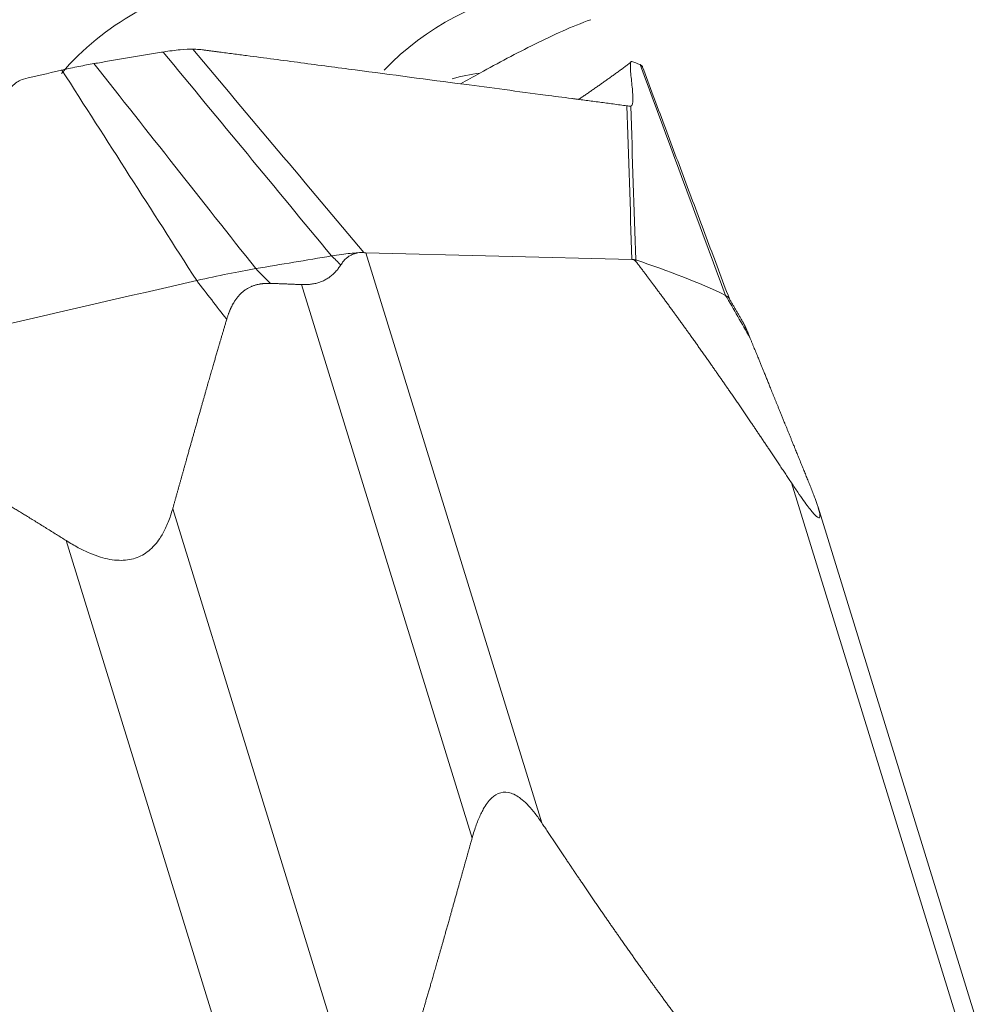
# Model space of a CAD drawing. Units: millimetres. Extents: x -28 to 79, y -102 to 112.
# Drawn here: x 56 to 63, y -29 to -22 of the extents above; entities that cross this region are included whole.
import ezdxf

# ---------------------------------------------------------------- set-up
doc = ezdxf.new("R2010")
doc.units = ezdxf.units.MM
doc.layers.add('1', color=4, linetype='CONTINUOUS')
doc.layers.add('2', color=7, linetype='CONTINUOUS')

msp = doc.modelspace()

# ---------------------------------------------------------------- linework, layer by layer
at = {"layer": '1', "lineweight": 18}
for centre, major_axis, ratio, start_param, end_param in [((57.7295, -23.5282), (0.0496, 1.9994), 0.929979, 0.161061, 0.848101), ((59.8757, -23.5815), (0.0499, 1.9994), 0.930041, 0.158985, 0.796057), ((59.6952, -24.0886), (-0.9653, 1.7516), 0.850144, -0.315462, -0.202694)]:
    msp.add_ellipse(centre, major_axis=major_axis, ratio=ratio, start_param=start_param, end_param=end_param, dxfattribs=at)
msp.add_open_spline([(59.2396, -22.1688), (59.3644, -22.1002), (59.4896, -22.0331), (59.7423, -21.9075), (59.8698, -21.8491), (60, -21.8025)], degree=3, knots=[0, 0, 0, 0, 0.5, 0.5, 1, 1, 1, 1], dxfattribs=at)
msp.add_open_spline([(59.1049, -22.2427), (59.1498, -22.2181), (59.1947, -22.1934), (59.2396, -22.1688)], degree=3, dxfattribs=at)
at = {"layer": '2', "lineweight": 18}
for p, q in [((58.4573, -23.403), (59.6643, -27.3173)), ((58.4573, -23.403), (60.2821, -23.4483)), ((58.0139, -23.6212), (59.1857, -27.4211)), ((61.3764, -24.9815), (62.5835, -28.8958)), ((57.1311, -25.1602), (58.3028, -28.9601)), ((62.6795, -28.7818), (61.5595, -25.1499)), ((56.4004, -25.379), (57.6075, -29.2933))]:
    msp.add_line(p, q, dxfattribs=at)
for points, degree in [([(57.055, -22.0263), (56.9093, -22.0503), (56.7625, -22.0749), (56.6144, -22.1001)], 3), ([(57.0657, -22.0245), (57.0621, -22.0251), (57.0586, -22.0257), (57.055, -22.0263)], 3), ([(57.2687, -22.0046), (57.2451, -22.004), (57.1869, -22.0068), (57.1089, -22.0174), (57.0657, -22.0245)], 3), ([(58.2212, -23.4247), (57.836, -22.9579), (57.4508, -22.4912), (57.0657, -22.0245)], 3), ([(58.4429, -23.4017), (58.0515, -22.936), (57.6601, -22.4703), (57.2687, -22.0046)], 3), ([(56.5907, -22.1041), (56.5582, -22.1096), (56.4886, -22.1227), (56.4113, -22.1395), (56.3711, -22.1488)], 3), ([(56.6144, -22.1001), (56.6065, -22.1014), (56.5986, -22.1027), (56.5907, -22.1041)], 3), ([(57.7013, -23.5118), (57.3311, -23.0425), (56.9609, -22.5733), (56.5907, -22.1041)], 3), ([(60.2777, -22.0931), (60.0981, -22.2271), (59.9154, -22.3507)], 2), ([(60.2824, -22.0893), (60.2819, -22.0891), (60.2817, -22.0888), (60.2815, -22.0885)], 3), ([(60.3357, -22.1102), (60.3182, -22.1028), (60.3001, -22.0956), (60.2815, -22.0885)], 3), ([(56.3592, -22.1515), (56.2755, -22.1708), (56.1916, -22.1903), (56.1073, -22.2099)], 3), ([(56.3711, -22.1488), (56.3672, -22.1497), (56.3632, -22.1506), (56.3592, -22.1515)], 3), ([(57.2959, -23.5936), (56.9877, -23.112), (56.6794, -22.6304), (56.3711, -22.1488)], 3), ([(60.3382, -22.1112), (60.3373, -22.1109), (60.3365, -22.1105), (60.3357, -22.1102)], 3), ([(60.9251, -23.695), (60.7294, -23.1671), (60.5338, -22.6392), (60.3382, -22.1112)], 3), ([(60.9508, -23.7194), (60.3536, -22.1248)], 1), ([(60.2551, -22.3949), (60.2527, -22.3944), (60.2502, -22.394), (60.2476, -22.3936)], 3), ([(60.2476, -22.3936), (60.2591, -22.7452), (60.2706, -23.0967), (60.2821, -23.4483)], 3), ([(60.3082, -23.4518), (60.2969, -23.1), (60.2857, -22.7482), (60.2744, -22.3965)], 3), ([(57.7013, -23.5118), (57.8754, -23.4824), (58.0487, -23.4533), (58.2212, -23.4247)], 3), ([(58.2847, -23.486), (58.2635, -23.4656), (58.2423, -23.4451), (58.2212, -23.4247)], 3), ([(58.402, -23.4032), (58.4022, -23.4032), (58.4023, -23.4032), (58.4024, -23.4032)], 3), ([(60.2821, -23.4483), (60.2877, -23.4484), (60.2977, -23.4492), (60.3051, -23.4508), (60.3082, -23.4518)], 3), ([(60.3082, -23.4518), (60.5346, -23.526), (60.7403, -23.6071), (60.9251, -23.695)], 3), ([(60.3082, -23.4518), (60.3093, -23.4563), (60.3105, -23.4609), (60.3116, -23.4654)], 3), ([(57.2959, -23.5936), (57.37, -23.5767), (57.5126, -23.5459), (57.6411, -23.5219), (57.7013, -23.5118)], 3), ([(57.7013, -23.5118), (57.7348, -23.5454), (57.7682, -23.5791), (57.8017, -23.6128)], 3), ([(54.447, -24.2547), (55.4063, -24.0288), (56.3562, -23.8084), (57.2959, -23.5936)], 3), ([(57.5015, -23.8602), (57.433, -23.7713), (57.3644, -23.6824), (57.2959, -23.5936)], 3), ([(58.0139, -23.6212), (57.9071, -23.6164), (57.8018, -23.6128)], 2), ([(60.9251, -23.695), (60.9387, -23.7015), (60.9473, -23.7096), (60.9508, -23.7193)], 3), ([(61.0922, -23.9855), (61.0365, -23.8887), (60.9808, -23.7918), (60.9251, -23.695)], 3), ([(61.0416, -23.8745), (60.9485, -23.7145)], 1)]:
    msp.add_open_spline(points, degree=degree, dxfattribs=at)
for points, degree, knots in [([(60.2476, -22.3936), (60.2165, -22.3895), (60.1544, -22.3813), (60.0612, -22.369), (59.9836, -22.3588), (59.9292, -22.3516), (59.902, -22.348), (59.8865, -22.3459), (59.8768, -22.3447), (59.8108, -22.3359), (59.5623, -22.3031), (59.0672, -22.2378), (58.5081, -22.1639), (58.0111, -22.0983), (57.7316, -22.0614), (57.5607, -22.0388), (57.4986, -22.0306), (57.4637, -22.026), (57.4404, -22.0229), (57.4248, -22.0208), (57.4054, -22.0183), (57.386, -22.0157), (57.3705, -22.0137), (57.3588, -22.0121), (57.3472, -22.0106), (57.3318, -22.0088), (57.3129, -22.0071), (57.2905, -22.0054), (57.276, -22.0049), (57.2687, -22.0046)], 3, [0, 0, 0, 0, 0.03125, 0.0625, 0.09375, 0.109375, 0.117188, 0.121094, 0.125, 0.126953, 0.1875, 0.375, 0.625, 0.75, 0.875, 0.90625, 0.921875, 0.9375, 0.941406, 0.945312, 0.953125, 0.960938, 0.964844, 0.96875, 0.972656, 0.976562, 0.984375, 0.992188, 1, 1, 1, 1]), ([(60.2815, -22.0885), (60.2759, -22.0875), (60.2732, -22.0947), (60.271, -22.117), (60.2715, -22.1317), (60.2747, -22.1795), (60.2791, -22.2165), (60.2862, -22.2866), (60.2891, -22.3201), (60.2884, -22.3735), (60.2846, -22.3932), (60.2744, -22.3965)], 3, [0, 0, 0, 0, 0.125, 0.125, 0.25, 0.25, 0.5, 0.5, 0.75, 0.75, 1, 1, 1, 1]), ([(60.3539, -22.1258), (60.3538, -22.1255), (60.352, -22.1196), (60.3465, -22.1148), (60.3382, -22.1112)], 3, [0, 0, 0, 0, 0.04342, 1, 1, 1, 1]), ([(56.1073, -22.2099), (56.0804, -22.2176), (56.0574, -22.233), (56.0171, -22.2707), (56.0001, -22.2924), (55.9525, -22.3607), (55.9253, -22.4104), (55.8675, -22.5067), (55.8371, -22.5536), (55.7638, -22.6363), (55.7195, -22.6725), (55.6668, -22.693)], 3, [0, 0, 0, 0, 0.125, 0.125, 0.25, 0.25, 0.5, 0.5, 0.75, 0.75, 1, 1, 1, 1]), ([(60.2744, -22.3965), (60.2724, -22.3971), (60.2699, -22.3972), (60.2636, -22.3966), (60.2597, -22.3958), (60.2551, -22.3949)], 3, [0, 0, 0, 0, 0.496398, 0.496398, 1, 1, 1, 1]), ([(58.2212, -23.4247), (58.2686, -23.4168), (58.3334, -23.4079), (58.3858, -23.404), (58.402, -23.4032)], 3, [0, 0, 0, 0, 0.659998, 1, 1, 1, 1]), ([(58.402, -23.4033), (58.3966, -23.4043), (58.3859, -23.4063), (58.3702, -23.4115), (58.355, -23.4183), (58.3383, -23.428), (58.3203, -23.442), (58.3014, -23.4615), (58.2902, -23.4779), (58.2847, -23.486)], 3, [0, 0, 0, 0, 0.131952, 0.258932, 0.38121, 0.499086, 0.670111, 0.836615, 1, 1, 1, 1]), ([(58.4024, -23.4031), (58.4089, -23.4019), (58.4224, -23.3994), (58.4359, -23.4009), (58.4429, -23.4017)], 3, [0, 0, 0, 0, 0.48276, 1, 1, 1, 1]), ([(58.4429, -23.4017), (58.4454, -23.402), (58.4504, -23.4027), (58.455, -23.4029), (58.4573, -23.403)], 3, [0, 0, 0, 0, 0.500305, 1, 1, 1, 1]), ([(60.3116, -23.4654), (60.3042, -23.4557), (60.2959, -23.4516), (60.2895, -23.4485), (60.2821, -23.4483)], 2, [0, 0, 0, 0.5, 0.5, 1, 1, 1]), ([(58.2847, -23.486), (58.2792, -23.4944), (58.2682, -23.5109), (58.2494, -23.5331), (58.2293, -23.553), (58.2075, -23.5703), (58.1843, -23.5852), (58.1595, -23.5975), (58.1333, -23.6074), (58.1056, -23.6147), (58.0765, -23.6195), (58.046, -23.6219), (58.0246, -23.6214), (58.0139, -23.6212)], 3, [0, 0, 0, 0, 0.099787, 0.196795, 0.291318, 0.383671, 0.474192, 0.56324, 0.651194, 0.738444, 0.825392, 0.912442, 1, 1, 1, 1]), ([(61.3764, -24.9815), (61.2347, -24.7677), (61.1082, -24.5811), (60.9677, -24.3738), (60.8392, -24.1899), (60.6993, -23.9897), (60.5693, -23.8112), (60.5006, -23.7168), (60.4342, -23.6277), (60.375, -23.5483), (60.3116, -23.4654)], 2, [0, 0, 0, 0.252885, 0.252885, 0.505769, 0.505769, 0.758654, 0.758654, 0.885096, 0.885096, 1, 1, 1]), ([(57.8017, -23.6128), (57.7885, -23.6124), (57.7646, -23.6131), (57.7255, -23.617), (57.6513, -23.6379), (57.5738, -23.7025), (57.5453, -23.7532), (57.5198, -23.7985), (57.5015, -23.8602)], 2, [0, 0, 0, 0.057022, 0.119888, 0.245618, 0.497079, 0.748539, 0.748539, 1, 1, 1]), ([(57.5015, -23.86), (57.4502, -24.0336), (57.4126, -24.1636), (57.3692, -24.3139), (57.3178, -24.4951), (57.2799, -24.6293), (57.2243, -24.8276), (57.1777, -24.9939), (57.1311, -25.1602)], 2, [0, 0, 0, 0.236522, 0.236522, 0.491015, 0.491015, 0.745507, 0.745507, 1, 1, 1]), ([(61.0391, -23.8703), (61.0474, -23.8842), (61.058, -23.9067), (61.0726, -23.9376), (61.0922, -23.9855)], 2, [0, 0, 0, 0.39423, 0.39423, 1, 1, 1]), ([(61.0921, -23.9854), (61.1473, -24.1207), (61.1887, -24.2222), (61.2364, -24.3397), (61.294, -24.4817), (61.3367, -24.5869), (61.3997, -24.7425), (61.4525, -24.873), (61.5054, -25.0035)], 2, [0, 0, 0, 0.236522, 0.236522, 0.491015, 0.491015, 0.745507, 0.745507, 1, 1, 1]), ([(56.4004, -25.379), (56.1439, -25.2176), (55.9132, -25.0786), (55.6568, -24.9243), (55.4195, -24.7899), (55.1613, -24.6438), (54.918, -24.517), (54.7894, -24.4499), (54.6639, -24.3878), (54.5521, -24.3324), (54.4315, -24.2755)], 2, [0, 0, 0, 0.252885, 0.252885, 0.505769, 0.505769, 0.758654, 0.758654, 0.885096, 0.885096, 1, 1, 1]), ([(61.5054, -25.0035), (61.5104, -25.016), (61.5201, -25.0402), (61.533, -25.0737), (61.5441, -25.1038), (61.5534, -25.1306), (61.5658, -25.1691), (61.5754, -25.2095), (61.5689, -25.2289), (61.5407, -25.2085), (61.5003, -25.1591), (61.4586, -25.1021), (61.4198, -25.0464), (61.3913, -25.0038), (61.3764, -24.9815)], 3, [0, 0, 0, 0, 0.055253, 0.10781, 0.157783, 0.205303, 0.250521, 0.381927, 0.499947, 0.619819, 0.74952, 0.825899, 0.909112, 1, 1, 1, 1]), ([(57.1311, -25.1602), (57.1264, -25.1761), (57.1172, -25.2072), (57.101, -25.2513), (57.0834, -25.292), (57.0642, -25.3293), (57.0301, -25.3852), (56.9737, -25.4508), (56.8774, -25.5054), (56.7611, -25.5207), (56.6528, -25.5), (56.5594, -25.4653), (56.4804, -25.4274), (56.4279, -25.3956), (56.4004, -25.379)], 3, [0, 0, 0, 0, 0.055253, 0.10781, 0.157783, 0.205303, 0.250521, 0.381927, 0.499947, 0.619819, 0.74952, 0.825899, 0.909112, 1, 1, 1, 1]), ([(59.1857, -27.4211), (59.1903, -27.4052), (59.1993, -27.3742), (59.214, -27.3308), (59.2293, -27.2911), (59.2453, -27.2553), (59.2725, -27.2025), (59.3147, -27.1434), (59.3808, -27.1026), (59.455, -27.1065), (59.5204, -27.1468), (59.5749, -27.1993), (59.6199, -27.2527), (59.6491, -27.2951), (59.6643, -27.3173)], 3, [0, 0, 0, 0, 0.055253, 0.10781, 0.157783, 0.205303, 0.250521, 0.381927, 0.499947, 0.619819, 0.74952, 0.825899, 0.909112, 1, 1, 1, 1]), ([(59.6643, -27.3173), (59.8061, -27.5311), (59.9325, -27.7176), (60.073, -27.9249), (60.2016, -28.1088), (60.3415, -28.309), (60.4714, -28.4875), (60.5401, -28.5819), (60.6066, -28.671), (60.6658, -28.7504), (60.7292, -28.8334)], 2, [0, 0, 0, 0.252885, 0.252885, 0.505769, 0.505769, 0.758654, 0.758654, 0.885096, 0.885096, 1, 1, 1]), ([(58.8152, -28.7213), (58.8665, -28.5477), (58.9041, -28.4177), (58.9476, -28.2674), (58.9989, -28.0862), (59.0369, -27.952), (59.0924, -27.7537), (59.1391, -27.5874), (59.1857, -27.4211)], 2, [0, 0, 0, 0.236522, 0.236522, 0.491015, 0.491015, 0.745507, 0.745507, 1, 1, 1])]:
    msp.add_open_spline(points, degree=degree, knots=knots, dxfattribs=at)

doc.saveas('drawing.dxf')
